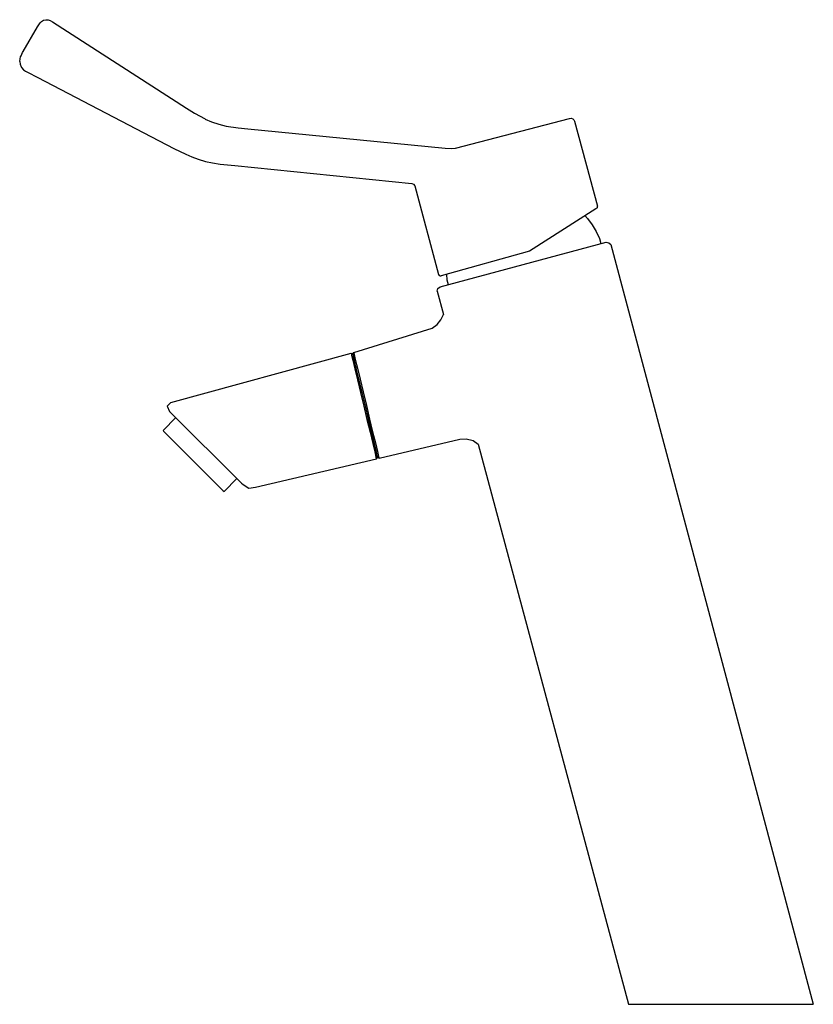
# Model space of a CAD drawing. Extents: x 0 to 212, y 0 to 263.
import ezdxf

# ---------------------------------------------------------------- set-up
doc = ezdxf.new("R2010")
doc.units = 0
doc.header["$MEASUREMENT"] = 0

msp = doc.modelspace()

# ---------------------------------------------------------------- linework, layer by layer
for p, q in [((6.46, 262.77), (7.05, 262.91)), ((7.05, 262.91), (7.65, 262.87)), ((7.65, 262.87), (8.21, 262.68)), ((1.02, 254.41), (4.82, 261.01)), ((4.82, 261.01), (4.96, 261.24)), ((4.96, 261.24), (5.51, 262.06)), ((5.51, 262.06), (5.91, 262.46)), ((5.91, 262.46), (6.46, 262.77)), ((8.21, 262.68), (8.86, 262.3)), ((8.86, 262.3), (44.61, 239.27)), ((0.06, 251.75), (0.15, 252.5)), ((0.15, 252.5), (0.31, 252.97)), ((0.31, 252.97), (0.42, 253.25)), ((0.42, 253.25), (0.85, 254.11)), ((0.85, 254.11), (1.02, 254.41)), ((0.06, 251.75), (0.16, 251.02)), ((0.16, 251.02), (0.46, 250.36)), ((0.46, 250.36), (0.55, 250.15)), ((0.55, 250.15), (1.07, 249.56)), ((1.07, 249.56), (1.57, 249.19)), ((1.57, 249.19), (2.14, 248.88)), ((2.14, 248.88), (4.89, 247.45)), ((4.89, 247.45), (41.2, 228.56)), ((44.61, 239.27), (46.76, 237.92)), ((46.76, 237.92), (49.55, 236.41)), ((116.45, 228.61), (146.87, 236.56)), ((146.87, 236.56), (147.31, 236.58)), ((147.31, 236.58), (147.71, 236.44)), ((49.55, 236.4), (51.31, 235.65)), ((51.31, 235.65), (53.26, 234.99)), ((53.26, 234.99), (55.15, 234.52)), ((55.15, 234.52), (58.37, 234.03)), ((58.37, 234.03), (60.97, 233.82)), ((147.71, 236.44), (148.03, 236.17)), ((148.03, 236.17), (148.22, 235.78)), ((148.22, 235.78), (154.32, 213.12)), ((60.95, 233.75), (60.97, 233.82)), ((60.97, 233.82), (77.33, 232.15)), ((77.33, 232.15), (113.61, 228.62)), ((41.2, 228.56), (44.38, 226.98)), ((44.38, 226.98), (46.01, 226.28)), ((46.01, 226.28), (47.69, 225.67)), ((113.61, 228.62), (115.34, 228.49)), ((115.34, 228.49), (116.37, 228.59)), ((116.3, 228.57), (116.45, 228.61)), ((47.69, 225.67), (49.64, 225.1)), ((49.64, 225.1), (51.58, 224.68)), ((51.58, 224.68), (53.55, 224.37)), ((53.55, 224.37), (57.53, 224.01)), ((57.53, 224.01), (104.74, 219.21)), ((104.74, 219.21), (105.24, 219.01)), ((105.24, 219.01), (105.53, 218.57)), ((105.24, 219.01), (105.53, 218.57)), ((105.53, 218.57), (111.91, 194.87)), ((154.3, 212.81), (154.32, 213.12)), ((153.88, 212.44), (136.19, 201.09)), ((150.95, 210.64), (151.65, 209.87)), ((153.88, 212.44), (154.09, 212.57)), ((154.09, 212.57), (154.22, 212.72)), ((154.22, 212.72), (154.3, 212.81)), ((151.65, 209.87), (152.9, 208.18)), ((152.9, 208.18), (153.96, 206.37)), ((153.96, 206.37), (154.82, 204.46)), ((112.28, 191.63), (156.6, 203.51)), ((154.82, 204.46), (155.25, 203.14)), ((156.6, 203.51), (157.36, 203.39)), ((157.36, 203.39), (157.86, 202.89)), ((157.86, 202.89), (211.94, 0.09)), ((157.86, 202.89), (211.94, 0.09)), ((136.19, 201.09), (112.55, 194.52)), ((111.91, 194.87), (112.05, 194.64)), ((112.05, 194.64), (112.28, 194.52)), ((112.28, 194.52), (112.55, 194.52)), ((113.99, 194.91), (114.14, 193.49)), ((114.14, 193.49), (114.41, 192.2)), ((111.5, 190.47), (111.68, 191.15)), ((111.5, 190.47), (113.17, 184.25)), ((111.5, 190.47), (113.17, 184.25)), ((111.68, 191.15), (112.28, 191.63)), ((112.53, 182.8), (113.17, 184.25)), ((110.19, 180.57), (111.5, 181.55)), ((111.5, 181.55), (112.53, 182.8)), ((89.23, 174.03), (110.19, 180.57)), ((40.43, 160.71), (88.52, 173.86)), ((88.52, 173.86), (88.96, 173.6)), ((88.52, 173.86), (88.65, 173.35)), ((88.96, 173.6), (89.23, 174.03)), ((88.96, 173.6), (89.08, 173.1)), ((89.23, 174.03), (89.35, 173.52)), ((89.35, 173.52), (89.67, 172.17)), ((88.65, 173.35), (88.97, 172)), ((88.97, 172), (89.51, 169.74)), ((89.08, 173.1), (89.4, 171.74)), ((89.4, 171.74), (89.93, 169.54)), ((89.67, 172.17), (90.21, 169.91)), ((89.51, 169.74), (90.23, 166.75)), ((89.93, 169.54), (90.62, 166.67)), ((90.21, 169.91), (90.93, 166.92)), ((90.23, 166.75), (91.04, 163.37)), ((90.62, 166.67), (91.41, 163.4)), ((90.93, 166.92), (91.74, 163.54)), ((91.04, 163.37), (91.91, 159.76)), ((91.41, 163.4), (92.26, 159.84)), ((91.74, 163.54), (92.61, 159.93)), ((39.46, 159.71), (40.43, 160.71)), ((39.46, 159.71), (40.09, 158.34)), ((40.09, 158.34), (59.3, 139.16)), ((91.91, 159.76), (92.78, 156.15)), ((92.26, 159.84), (93.11, 156.29)), ((92.61, 159.93), (93.48, 156.32)), ((38.35, 153.27), (41.78, 156.69)), ((92.78, 156.15), (93.59, 152.77)), ((93.11, 156.29), (93.9, 153.02)), ((93.48, 156.32), (94.29, 152.94)), ((38.35, 153.27), (38.48, 153.05)), ((54.39, 137.14), (38.48, 153.05)), ((93.59, 152.77), (94.31, 149.78)), ((93.9, 153.02), (94.59, 150.14)), ((94.29, 152.94), (95.01, 149.95)), ((94.59, 150.14), (95.12, 147.94)), ((95.01, 149.95), (95.55, 147.69)), ((96, 145.83), (117.57, 150.91)), ((117.57, 150.91), (119.29, 151.07)), ((119.29, 151.07), (121.1, 150.57)), ((121.1, 150.57), (122.48, 149.57)), ((94.31, 149.78), (94.85, 147.52)), ((94.85, 147.52), (95.18, 146.17)), ((95.12, 147.94), (95.44, 146.59)), ((95.55, 147.69), (95.88, 146.34)), ((122.48, 149.57), (162.64, 0.09)), ((122.48, 149.57), (162.64, 0.09)), ((62.98, 138.12), (95.3, 145.66)), ((95.18, 146.17), (95.3, 145.66)), ((95.3, 145.66), (95.57, 146.08)), ((95.44, 146.59), (95.57, 146.08)), ((95.57, 146.08), (96, 145.83)), ((95.88, 146.34), (96, 145.83)), ((54.62, 137.01), (58.04, 140.43)), ((54.39, 137.14), (54.62, 137.01)), ((59.3, 139.16), (59.69, 138.8)), ((59.69, 138.8), (61.23, 137.86)), ((61.23, 137.86), (62.98, 138.12)), ((162.64, 0.09), (163.4, 0.09)), ((163.4, 0.09), (165.83, 0.09)), ((165.83, 0.09), (169.77, 0.09)), ((169.77, 0.09), (174.99, 0.09)), ((174.99, 0.09), (180.94, 0.09)), ((180.94, 0.09), (187.4, 0.09)), ((187.4, 0.09), (193.62, 0.09)), ((193.62, 0.09), (199.87, 0.09)), ((199.87, 0.09), (204.88, 0.09)), ((204.88, 0.09), (208.69, 0.09)), ((208.69, 0.09), (211.09, 0.09)), ((211.09, 0.09), (211.94, 0.09))]:
    msp.add_line(p, q)

doc.saveas('drawing.dxf')
